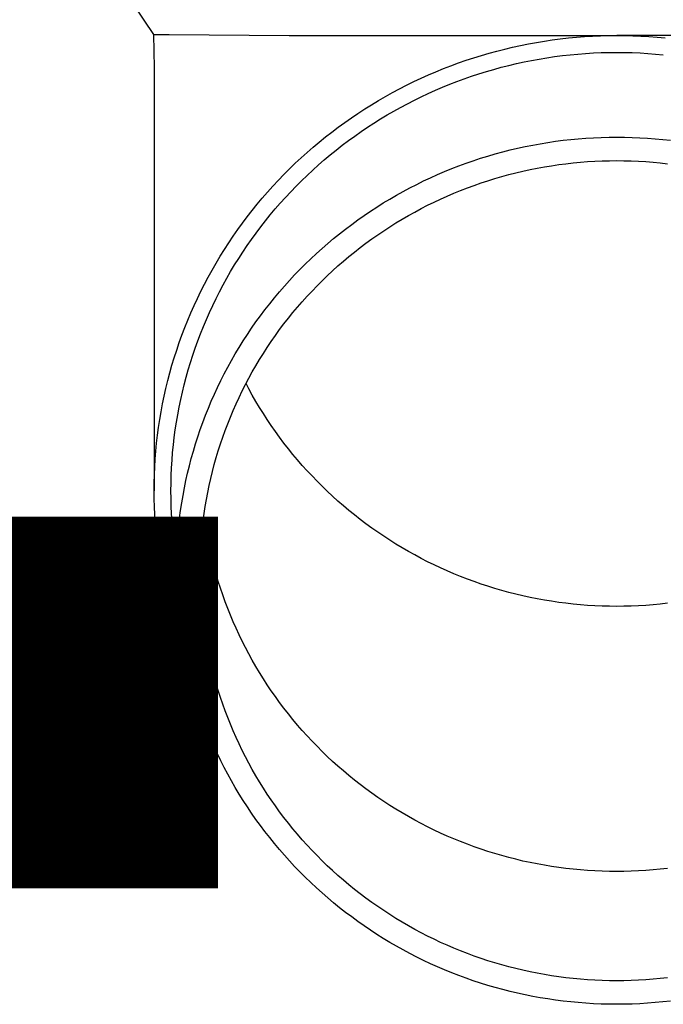
# Model space of a CAD drawing. Units: millimetres. Extents: x 0 to 42050, y 0 to 29700.
# Drawn here: x 5375 to 5417, y 15885 to 15949 of the extents above; entities that cross this region are included whole.
import ezdxf

# ---------------------------------------------------------------- set-up
doc = ezdxf.new("R2010")
doc.units = ezdxf.units.MM
doc.layers.add('YKK_13', color=4, linetype='Continuous', lineweight=30)
doc.layers.add('YKK_A1', color=4, linetype='Continuous', lineweight=30)
doc.styles.add('text-b', font='extslim2.shx', dxfattribs={"width": 0.8, "bigfont": 'extfont2.shx'})

msp = doc.modelspace()

# ---------------------------------------------------------------- linework, layer by layer
at = {"layer": 'YKK_13'}
for p, q in [((5382.098, 15950.188), (5383.41, 15948.245)), ((5383.41, 15948.245), (5384.439, 15948.245)), ((5383.41, 15948.245), (5383.449, 15946.083)), ((5384.439, 15948.245), (5392.252, 15948.188)), ((5392.252, 15948.188), (5413.599, 15948.188)), ((5409.403, 15947.897), (5409.925, 15947.965)), ((5409.925, 15947.965), (5410.448, 15948.023)), ((5410.448, 15948.023), (5410.971, 15948.073)), ((5410.971, 15948.073), (5411.496, 15948.114)), ((5411.496, 15948.114), (5412.021, 15948.145)), ((5412.021, 15948.145), (5412.547, 15948.168)), ((5412.547, 15948.168), (5413.073, 15948.181)), ((5413.073, 15948.181), (5413.599, 15948.186)), ((5434.946, 15948.188), (5413.599, 15948.188)), ((5413.599, 15948.186), (5414.125, 15948.181)), ((5414.125, 15948.181), (5414.651, 15948.168)), ((5414.651, 15948.168), (5415.177, 15948.145)), ((5415.177, 15948.145), (5415.702, 15948.114)), ((5415.702, 15948.114), (5416.227, 15948.073)), ((5416.227, 15948.073), (5416.751, 15948.023)), ((5405.796, 15947.174), (5406.305, 15947.304)), ((5406.305, 15947.304), (5406.817, 15947.425)), ((5406.817, 15947.425), (5407.331, 15947.537)), ((5407.331, 15947.537), (5407.846, 15947.64)), ((5407.846, 15947.64), (5408.364, 15947.735)), ((5408.364, 15947.735), (5408.883, 15947.82)), ((5408.883, 15947.82), (5409.403, 15947.897)), ((5403.783, 15946.568), (5404.282, 15946.733)), ((5404.282, 15946.733), (5404.784, 15946.889)), ((5404.784, 15946.889), (5405.289, 15947.036)), ((5405.289, 15947.036), (5405.796, 15947.174)), ((5408.056, 15946.561), (5408.555, 15946.652)), ((5408.555, 15946.652), (5409.055, 15946.734)), ((5409.055, 15946.734), (5409.556, 15946.808)), ((5409.556, 15946.808), (5410.059, 15946.873)), ((5410.059, 15946.873), (5410.562, 15946.929)), ((5410.562, 15946.929), (5411.067, 15946.977)), ((5411.067, 15946.977), (5411.573, 15947.016)), ((5411.573, 15947.016), (5412.079, 15947.047)), ((5412.079, 15947.047), (5412.585, 15947.068)), ((5412.585, 15947.068), (5413.092, 15947.082)), ((5413.092, 15947.082), (5413.599, 15947.086)), ((5413.599, 15947.086), (5414.106, 15947.082)), ((5414.106, 15947.082), (5414.613, 15947.068)), ((5414.613, 15947.068), (5415.119, 15947.047)), ((5415.119, 15947.047), (5415.625, 15947.016)), ((5415.625, 15947.016), (5416.131, 15946.977)), ((5416.131, 15946.977), (5416.636, 15946.929)), ((5383.449, 15946.082), (5383.449, 15918.496)), ((5401.818, 15945.826), (5402.305, 15946.024)), ((5402.305, 15946.024), (5402.794, 15946.214)), ((5402.794, 15946.214), (5403.287, 15946.395)), ((5403.287, 15946.395), (5403.783, 15946.568)), ((5405.106, 15945.837), (5405.592, 15945.978)), ((5405.592, 15945.978), (5406.08, 15946.112)), ((5406.08, 15946.112), (5406.571, 15946.237)), ((5406.571, 15946.237), (5407.064, 15946.353)), ((5407.064, 15946.353), (5407.559, 15946.461)), ((5407.559, 15946.461), (5408.056, 15946.561)), ((5400.382, 15945.181), (5400.857, 15945.404)), ((5400.857, 15945.404), (5401.336, 15945.619)), ((5401.336, 15945.619), (5401.818, 15945.826)), ((5403.188, 15945.187), (5403.663, 15945.362)), ((5403.663, 15945.362), (5404.141, 15945.528)), ((5404.141, 15945.528), (5404.622, 15945.687)), ((5404.622, 15945.687), (5405.106, 15945.837)), ((5398.982, 15944.463), (5399.444, 15944.711)), ((5399.444, 15944.711), (5399.911, 15944.95)), ((5399.911, 15944.95), (5400.382, 15945.181)), ((5401.783, 15944.614), (5402.248, 15944.813)), ((5402.248, 15944.813), (5402.717, 15945.004)), ((5402.717, 15945.004), (5403.188, 15945.187)), ((5398.071, 15943.945), (5398.524, 15944.208)), ((5398.524, 15944.208), (5398.982, 15944.463)), ((5400.411, 15943.97), (5400.864, 15944.192)), ((5400.864, 15944.192), (5401.322, 15944.407)), ((5401.322, 15944.407), (5401.783, 15944.614)), ((5397.178, 15943.396), (5397.622, 15943.674)), ((5397.622, 15943.674), (5398.071, 15943.945)), ((5399.074, 15943.256), (5399.515, 15943.501)), ((5399.515, 15943.501), (5399.961, 15943.739)), ((5399.961, 15943.739), (5400.411, 15943.97)), ((5395.877, 15942.516), (5396.306, 15942.817)), ((5396.306, 15942.817), (5396.739, 15943.11)), ((5396.739, 15943.11), (5397.178, 15943.396)), ((5398.205, 15942.742), (5398.637, 15943.002)), ((5398.637, 15943.002), (5399.074, 15943.256)), ((5395.037, 15941.892), (5395.454, 15942.207)), ((5395.454, 15942.207), (5395.877, 15942.516)), ((5396.937, 15941.915), (5397.354, 15942.198)), ((5397.354, 15942.198), (5397.777, 15942.473)), ((5397.777, 15942.473), (5398.205, 15942.742)), ((5394.219, 15941.24), (5394.625, 15941.569)), ((5394.625, 15941.569), (5395.037, 15941.892)), ((5396.116, 15941.329), (5396.524, 15941.626)), ((5396.524, 15941.626), (5396.937, 15941.915)), ((5411.098, 15941.454), (5411.597, 15941.493)), ((5411.597, 15941.493), (5412.097, 15941.523)), ((5412.097, 15941.523), (5412.597, 15941.544)), ((5412.597, 15941.544), (5413.098, 15941.557)), ((5413.098, 15941.557), (5413.599, 15941.561)), ((5413.599, 15941.561), (5414.1, 15941.557)), ((5414.1, 15941.557), (5414.601, 15941.544)), ((5414.601, 15941.544), (5415.101, 15941.523)), ((5415.101, 15941.523), (5415.601, 15941.493)), ((5415.601, 15941.493), (5416.1, 15941.454)), ((5393.425, 15940.56), (5393.819, 15940.903)), ((5393.819, 15940.903), (5394.219, 15941.24)), ((5395.317, 15940.714), (5395.714, 15941.025)), ((5395.714, 15941.025), (5396.116, 15941.329)), ((5407.143, 15940.837), (5407.632, 15940.944)), ((5407.632, 15940.944), (5408.123, 15941.042)), ((5408.123, 15941.042), (5408.615, 15941.132)), ((5408.615, 15941.132), (5409.109, 15941.213)), ((5409.109, 15941.213), (5409.605, 15941.286)), ((5409.605, 15941.286), (5410.101, 15941.351)), ((5410.101, 15941.351), (5410.599, 15941.407)), ((5410.599, 15941.407), (5411.098, 15941.454)), ((5416.1, 15941.454), (5416.599, 15941.407)), ((5416.599, 15941.407), (5417.097, 15941.351)), ((5392.655, 15939.853), (5393.037, 15940.21)), ((5393.037, 15940.21), (5393.425, 15940.56)), ((5394.541, 15940.073), (5394.926, 15940.397)), ((5394.926, 15940.397), (5395.317, 15940.714)), ((5404.73, 15940.178), (5405.208, 15940.326)), ((5405.208, 15940.326), (5405.688, 15940.466)), ((5405.688, 15940.466), (5406.171, 15940.598)), ((5406.171, 15940.598), (5406.656, 15940.722)), ((5406.656, 15940.722), (5407.143, 15940.837)), ((5392.28, 15939.49), (5392.655, 15939.853)), ((5393.787, 15939.405), (5394.161, 15939.742)), ((5394.161, 15939.742), (5394.541, 15940.073)), ((5402.848, 15939.503), (5403.314, 15939.683)), ((5403.314, 15939.683), (5403.783, 15939.856)), ((5403.783, 15939.856), (5404.255, 15940.021)), ((5404.255, 15940.021), (5404.73, 15940.178)), ((5408.419, 15939.535), (5408.884, 15939.62)), ((5408.884, 15939.62), (5409.352, 15939.697)), ((5409.352, 15939.697), (5409.82, 15939.766)), ((5409.82, 15939.766), (5410.29, 15939.827)), ((5410.29, 15939.827), (5410.761, 15939.88)), ((5410.761, 15939.88), (5411.233, 15939.925)), ((5411.233, 15939.925), (5411.705, 15939.961)), ((5411.705, 15939.961), (5412.178, 15939.99)), ((5412.178, 15939.99), (5412.652, 15940.01)), ((5412.652, 15940.01), (5413.125, 15940.022)), ((5413.125, 15940.022), (5413.599, 15940.026)), ((5413.599, 15940.026), (5414.073, 15940.022)), ((5414.073, 15940.022), (5414.547, 15940.01)), ((5414.547, 15940.01), (5415.02, 15939.99)), ((5415.02, 15939.99), (5415.493, 15939.961)), ((5415.493, 15939.961), (5415.965, 15939.925)), ((5415.965, 15939.925), (5416.437, 15939.88)), ((5416.437, 15939.88), (5416.908, 15939.827)), ((5391.549, 15938.744), (5391.911, 15939.12)), ((5391.911, 15939.12), (5392.28, 15939.49)), ((5393.058, 15938.712), (5393.419, 15939.062)), ((5393.419, 15939.062), (5393.787, 15939.405)), ((5401.47, 15938.912), (5401.926, 15939.117)), ((5401.926, 15939.117), (5402.385, 15939.314)), ((5402.385, 15939.314), (5402.848, 15939.503)), ((5405.661, 15938.858), (5406.115, 15938.991)), ((5406.115, 15938.991), (5406.572, 15939.115)), ((5406.572, 15939.115), (5407.031, 15939.232)), ((5407.031, 15939.232), (5407.492, 15939.341)), ((5407.492, 15939.341), (5407.954, 15939.442)), ((5407.954, 15939.442), (5408.419, 15939.535)), ((5390.845, 15937.974), (5391.193, 15938.362)), ((5391.193, 15938.362), (5391.549, 15938.744)), ((5392.353, 15937.994), (5392.702, 15938.356)), ((5392.702, 15938.356), (5393.058, 15938.712)), ((5400.125, 15938.252), (5400.57, 15938.48)), ((5400.57, 15938.48), (5401.018, 15938.7)), ((5401.018, 15938.7), (5401.47, 15938.912)), ((5403.869, 15938.25), (5404.313, 15938.414)), ((5404.313, 15938.414), (5404.76, 15938.57)), ((5404.76, 15938.57), (5405.209, 15938.718)), ((5405.209, 15938.718), (5405.661, 15938.858)), ((5390.503, 15937.58), (5390.845, 15937.974)), ((5392.011, 15937.626), (5392.353, 15937.994)), ((5398.817, 15937.523), (5399.249, 15937.773)), ((5399.249, 15937.773), (5399.685, 15938.016)), ((5399.685, 15938.016), (5400.125, 15938.252)), ((5402.125, 15937.521), (5402.556, 15937.715)), ((5402.556, 15937.715), (5402.991, 15937.901)), ((5402.991, 15937.901), (5403.428, 15938.079)), ((5403.428, 15938.079), (5403.869, 15938.25)), ((5389.841, 15936.775), (5390.168, 15937.18)), ((5390.168, 15937.18), (5390.503, 15937.58)), ((5391.345, 15936.873), (5391.675, 15937.253)), ((5391.675, 15937.253), (5392.011, 15937.626)), ((5397.55, 15936.727), (5397.968, 15937)), ((5397.968, 15937), (5398.39, 15937.265)), ((5398.39, 15937.265), (5398.817, 15937.523)), ((5400.853, 15936.896), (5401.273, 15937.112)), ((5401.273, 15937.112), (5401.697, 15937.32)), ((5401.697, 15937.32), (5402.125, 15937.521)), ((5389.207, 15935.947), (5389.52, 15936.364)), ((5389.52, 15936.364), (5389.841, 15936.775)), ((5390.707, 15936.098), (5391.023, 15936.488)), ((5391.023, 15936.488), (5391.345, 15936.873)), ((5396.73, 15936.161), (5397.137, 15936.448)), ((5397.137, 15936.448), (5397.55, 15936.727)), ((5399.616, 15936.207), (5400.024, 15936.444)), ((5400.024, 15936.444), (5400.436, 15936.674)), ((5400.436, 15936.674), (5400.853, 15936.896)), ((5388.902, 15935.525), (5389.207, 15935.947)), ((5390.399, 15935.702), (5390.707, 15936.098)), ((5395.93, 15935.567), (5396.327, 15935.868)), ((5396.327, 15935.868), (5396.73, 15936.161)), ((5398.417, 15935.455), (5398.812, 15935.712)), ((5398.812, 15935.712), (5399.212, 15935.963)), ((5399.212, 15935.963), (5399.616, 15936.207)), ((5388.313, 15934.666), (5388.604, 15935.098)), ((5388.604, 15935.098), (5388.902, 15935.525)), ((5389.803, 15934.894), (5390.097, 15935.301)), ((5390.097, 15935.301), (5390.399, 15935.702)), ((5395.151, 15934.946), (5395.538, 15935.26)), ((5395.538, 15935.26), (5395.93, 15935.567)), ((5397.641, 15934.92), (5398.026, 15935.191)), ((5398.026, 15935.191), (5398.417, 15935.455)), ((5388.03, 15934.229), (5388.313, 15934.666)), ((5389.236, 15934.067), (5389.515, 15934.483)), ((5389.515, 15934.483), (5389.803, 15934.894)), ((5394.395, 15934.299), (5394.77, 15934.626)), ((5394.77, 15934.626), (5395.151, 15934.946)), ((5396.884, 15934.358), (5397.26, 15934.642)), ((5397.26, 15934.642), (5397.641, 15934.92)), ((5387.488, 15933.341), (5387.755, 15933.787)), ((5387.755, 15933.787), (5388.03, 15934.229)), ((5388.963, 15933.646), (5389.236, 15934.067)), ((5393.662, 15933.626), (5394.026, 15933.965)), ((5394.026, 15933.965), (5394.395, 15934.299)), ((5396.147, 15933.77), (5396.513, 15934.067)), ((5396.513, 15934.067), (5396.884, 15934.358)), ((5387.229, 15932.89), (5387.488, 15933.341)), ((5388.441, 15932.791), (5388.698, 15933.221)), ((5388.698, 15933.221), (5388.963, 15933.646)), ((5392.954, 15932.928), (5393.305, 15933.28)), ((5393.305, 15933.28), (5393.662, 15933.626)), ((5395.083, 15932.843), (5395.432, 15933.158)), ((5395.432, 15933.158), (5395.787, 15933.467)), ((5395.787, 15933.467), (5396.147, 15933.77)), ((5386.978, 15932.434), (5387.229, 15932.89)), ((5388.191, 15932.357), (5388.441, 15932.791)), ((5392.271, 15932.206), (5392.609, 15932.57)), ((5392.609, 15932.57), (5392.954, 15932.928)), ((5394.401, 15932.194), (5394.739, 15932.522)), ((5394.739, 15932.522), (5395.083, 15932.843)), ((5386.5, 15931.511), (5386.735, 15931.975)), ((5386.735, 15931.975), (5386.978, 15932.434)), ((5387.715, 15931.475), (5387.949, 15931.918)), ((5387.949, 15931.918), (5388.191, 15932.357)), ((5391.939, 15931.837), (5392.271, 15932.206)), ((5393.743, 15931.523), (5394.069, 15931.862)), ((5394.069, 15931.862), (5394.401, 15932.194)), ((5386.274, 15931.043), (5386.5, 15931.511)), ((5387.489, 15931.029), (5387.715, 15931.475)), ((5391.295, 15931.08), (5391.614, 15931.461)), ((5391.614, 15931.461), (5391.939, 15931.837)), ((5393.423, 15931.179), (5393.743, 15931.523)), ((5385.846, 15930.097), (5386.056, 15930.572)), ((5386.056, 15930.572), (5386.274, 15931.043)), ((5387.061, 15930.124), (5387.271, 15930.579)), ((5387.271, 15930.579), (5387.489, 15931.029)), ((5390.678, 15930.303), (5390.983, 15930.694)), ((5390.983, 15930.694), (5391.295, 15931.08)), ((5392.801, 15930.475), (5393.109, 15930.829)), ((5393.109, 15930.829), (5393.423, 15931.179)), ((5385.644, 15929.618), (5385.846, 15930.097)), ((5386.858, 15929.667), (5387.061, 15930.124)), ((5390.38, 15929.906), (5390.678, 15930.303)), ((5392.205, 15929.749), (5392.5, 15930.114)), ((5392.5, 15930.114), (5392.801, 15930.475)), ((5385.452, 15929.136), (5385.644, 15929.618)), ((5386.664, 15929.206), (5386.858, 15929.667)), ((5389.806, 15929.098), (5390.089, 15929.504)), ((5390.089, 15929.504), (5390.38, 15929.906)), ((5391.634, 15929.004), (5391.916, 15929.379)), ((5391.916, 15929.379), (5392.205, 15929.749)), ((5385.092, 15928.162), (5385.267, 15928.65)), ((5385.267, 15928.65), (5385.452, 15929.136)), ((5386.301, 15928.274), (5386.479, 15928.742)), ((5386.479, 15928.742), (5386.664, 15929.206)), ((5389.26, 15928.27), (5389.529, 15928.686)), ((5389.529, 15928.686), (5389.806, 15929.098)), ((5391.359, 15928.624), (5391.634, 15929.004)), ((5384.925, 15927.671), (5385.092, 15928.162)), ((5386.132, 15927.804), (5386.301, 15928.274)), ((5388.998, 15927.849), (5389.26, 15928.27)), ((5390.829, 15927.85), (5391.091, 15928.239)), ((5391.091, 15928.239), (5391.359, 15928.624)), ((5384.766, 15927.176), (5384.925, 15927.671)), ((5385.971, 15927.331), (5386.132, 15927.804)), ((5388.497, 15926.994), (5388.744, 15927.424)), ((5388.744, 15927.424), (5388.998, 15927.849)), ((5390.327, 15927.059), (5390.575, 15927.456)), ((5390.575, 15927.456), (5390.829, 15927.85)), ((5384.617, 15926.68), (5384.766, 15927.176)), ((5385.674, 15926.376), (5385.818, 15926.855)), ((5385.818, 15926.855), (5385.971, 15927.331)), ((5388.258, 15926.561), (5388.497, 15926.994)), ((5390.086, 15926.656), (5390.327, 15927.059)), ((5384.345, 15925.679), (5384.476, 15926.18)), ((5384.476, 15926.18), (5384.617, 15926.68)), ((5385.539, 15925.896), (5385.674, 15926.376)), ((5387.804, 15925.681), (5388.027, 15926.123)), ((5388.027, 15926.123), (5388.258, 15926.561)), ((5389.627, 15925.84), (5389.853, 15926.25)), ((5389.853, 15926.25), (5390.086, 15926.656)), ((5384.222, 15925.175), (5384.345, 15925.679)), ((5385.412, 15925.412), (5385.539, 15925.896)), ((5387.588, 15925.236), (5387.804, 15925.681)), ((5389.408, 15925.426), (5389.627, 15925.84)), ((5389.627, 15925.147), (5389.444, 15925.493)), ((5384.108, 15924.669), (5384.222, 15925.175)), ((5385.184, 15924.44), (5385.294, 15924.927)), ((5385.294, 15924.927), (5385.412, 15925.412)), ((5387.38, 15924.787), (5387.588, 15925.236)), ((5388.993, 15924.587), (5389.197, 15925.008)), ((5389.197, 15925.008), (5389.408, 15925.426)), ((5389.853, 15924.737), (5389.627, 15925.147)), ((5383.907, 15923.652), (5384.003, 15924.161)), ((5384.003, 15924.161), (5384.108, 15924.669)), ((5385.083, 15923.951), (5385.184, 15924.44)), ((5386.989, 15923.878), (5387.181, 15924.334)), ((5387.181, 15924.334), (5387.38, 15924.787)), ((5388.607, 15923.735), (5388.796, 15924.163)), ((5388.796, 15924.163), (5388.993, 15924.587)), ((5390.086, 15924.33), (5389.853, 15924.737)), ((5390.327, 15923.928), (5390.086, 15924.33)), ((5383.82, 15923.14), (5383.907, 15923.652)), ((5384.99, 15923.46), (5385.083, 15923.951)), ((5386.805, 15923.419), (5386.989, 15923.878)), ((5388.426, 15923.303), (5388.607, 15923.735)), ((5390.575, 15923.53), (5390.327, 15923.928)), ((5390.829, 15923.137), (5390.575, 15923.53)), ((5383.742, 15922.628), (5383.82, 15923.14)), ((5384.832, 15922.475), (5384.907, 15922.968)), ((5384.907, 15922.968), (5384.99, 15923.46)), ((5386.463, 15922.492), (5386.63, 15922.957)), ((5386.63, 15922.957), (5386.805, 15923.419)), ((5388.086, 15922.432), (5388.252, 15922.869)), ((5388.252, 15922.869), (5388.426, 15923.303)), ((5391.091, 15922.748), (5390.829, 15923.137)), ((5383.674, 15922.114), (5383.742, 15922.628)), ((5384.766, 15921.98), (5384.832, 15922.475)), ((5386.304, 15922.024), (5386.463, 15922.492)), ((5387.928, 15921.992), (5388.086, 15922.432)), ((5391.359, 15922.363), (5391.091, 15922.748)), ((5391.634, 15921.983), (5391.359, 15922.363)), ((5383.564, 15921.084), (5383.614, 15921.599)), ((5383.614, 15921.599), (5383.674, 15922.114)), ((5384.708, 15921.484), (5384.766, 15921.98)), ((5386.153, 15921.553), (5386.304, 15922.024)), ((5387.778, 15921.55), (5387.928, 15921.992)), ((5391.916, 15921.608), (5391.634, 15921.983)), ((5392.205, 15921.238), (5391.916, 15921.608)), ((5383.522, 15920.567), (5383.564, 15921.084)), ((5384.62, 15920.49), (5384.66, 15920.988)), ((5384.66, 15920.988), (5384.708, 15921.484)), ((5385.877, 15920.605), (5386.011, 15921.08)), ((5386.011, 15921.08), (5386.153, 15921.553)), ((5387.501, 15920.657), (5387.635, 15921.104)), ((5387.635, 15921.104), (5387.778, 15921.55)), ((5392.5, 15920.872), (5392.205, 15921.238)), ((5383.49, 15920.05), (5383.522, 15920.567)), ((5384.589, 15919.992), (5384.62, 15920.49)), ((5385.752, 15920.127), (5385.877, 15920.605)), ((5387.374, 15920.207), (5387.501, 15920.657)), ((5392.801, 15920.512), (5392.5, 15920.872)), ((5393.109, 15920.157), (5392.801, 15920.512)), ((5383.467, 15919.532), (5383.49, 15920.05)), ((5384.567, 15919.494), (5384.589, 15919.992)), ((5385.635, 15919.647), (5385.752, 15920.127)), ((5387.145, 15919.302), (5387.256, 15919.755)), ((5387.256, 15919.755), (5387.374, 15920.207)), ((5393.423, 15919.808), (5393.109, 15920.157)), ((5393.743, 15919.464), (5393.423, 15919.808)), ((5383.449, 15918.496), (5383.454, 15919.014)), ((5383.454, 15919.014), (5383.467, 15919.532)), ((5384.553, 15918.995), (5384.567, 15919.494)), ((5385.426, 15918.682), (5385.526, 15919.165)), ((5385.526, 15919.165), (5385.635, 15919.647)), ((5387.042, 15918.846), (5387.145, 15919.302)), ((5394.069, 15919.125), (5393.743, 15919.464)), ((5394.401, 15918.792), (5394.069, 15919.125)), ((5383.454, 15917.978), (5383.449, 15918.496)), ((5384.549, 15918.496), (5384.553, 15918.995)), ((5384.553, 15917.997), (5384.549, 15918.496)), ((5385.335, 15918.196), (5385.426, 15918.682)), ((5386.862, 15917.93), (5386.948, 15918.389)), ((5386.948, 15918.389), (5387.042, 15918.846)), ((5394.739, 15918.465), (5394.401, 15918.792)), ((5395.083, 15918.144), (5394.739, 15918.465)), ((5383.467, 15917.46), (5383.454, 15917.978)), ((5384.567, 15917.498), (5384.553, 15917.997)), ((5385.252, 15917.71), (5385.335, 15918.196)), ((5386.783, 15917.469), (5386.862, 15917.93)), ((5395.432, 15917.829), (5395.083, 15918.144)), ((5395.787, 15917.52), (5395.432, 15917.829)), ((5383.49, 15916.942), (5383.467, 15917.46)), ((5384.589, 15917), (5384.567, 15917.498)), ((5385.113, 15916.732), (5385.178, 15917.222)), ((5385.178, 15917.222), (5385.252, 15917.71)), ((5386.713, 15917.008), (5386.783, 15917.469)), ((5396.147, 15917.216), (5395.787, 15917.52)), ((5396.513, 15916.92), (5396.147, 15917.216)), ((5383.522, 15916.425), (5383.49, 15916.942)), ((5384.62, 15916.502), (5384.589, 15917)), ((5384.66, 15916.004), (5384.62, 15916.502)), ((5385.056, 15916.242), (5385.113, 15916.732)), ((5386.598, 15916.082), (5386.651, 15916.545)), ((5386.651, 15916.545), (5386.713, 15917.008)), ((5396.884, 15916.629), (5396.513, 15916.92)), ((5397.26, 15916.345), (5396.884, 15916.629)), ((5383.564, 15915.908), (5383.522, 15916.425)), ((5383.614, 15915.392), (5383.564, 15915.908)), ((5384.708, 15915.507), (5384.66, 15916.004)), ((5385.008, 15915.751), (5385.056, 15916.242)), ((5386.552, 15915.617), (5386.598, 15916.082)), ((5397.641, 15916.067), (5397.26, 15916.345)), ((5398.026, 15915.796), (5397.641, 15916.067)), ((5383.674, 15914.878), (5383.614, 15915.392)), ((5384.766, 15915.012), (5384.708, 15915.507)), ((5384.938, 15914.766), (5384.969, 15915.259)), ((5384.969, 15915.259), (5385.008, 15915.751)), ((5386.515, 15915.152), (5386.552, 15915.617)), ((5398.417, 15915.532), (5398.026, 15915.796)), ((5398.812, 15915.274), (5398.417, 15915.532)), ((5399.212, 15915.024), (5398.812, 15915.274)), ((5383.742, 15914.364), (5383.674, 15914.878)), ((5384.832, 15914.517), (5384.766, 15915.012)), ((5384.907, 15914.023), (5384.832, 15914.517)), ((5384.917, 15914.273), (5384.938, 15914.766)), ((5386.466, 15914.22), (5386.486, 15914.686)), ((5386.486, 15914.686), (5386.515, 15915.152)), ((5399.616, 15914.78), (5399.212, 15915.024)), ((5400.024, 15914.543), (5399.616, 15914.78)), ((5400.436, 15914.313), (5400.024, 15914.543)), ((5383.82, 15913.851), (5383.742, 15914.364)), ((5384.903, 15913.78), (5384.917, 15914.273)), ((5384.909, 15914.007), (5384.907, 15914.023)), ((5386.453, 15913.753), (5386.466, 15914.22)), ((5387.374, 15913.49), (5387.256, 15913.941)), ((5400.853, 15914.09), (5400.436, 15914.313)), ((5401.273, 15913.875), (5400.853, 15914.09)), ((5401.697, 15913.667), (5401.273, 15913.875)), ((5383.907, 15913.34), (5383.82, 15913.851)), ((5384.003, 15912.831), (5383.907, 15913.34)), ((5384.899, 15913.286), (5384.903, 15913.78)), ((5384.903, 15912.793), (5384.899, 15913.286)), ((5386.449, 15913.286), (5386.453, 15913.753)), ((5386.453, 15912.82), (5386.449, 15913.286)), ((5387.501, 15913.04), (5387.374, 15913.49)), ((5402.125, 15913.466), (5401.697, 15913.667)), ((5402.556, 15913.272), (5402.125, 15913.466)), ((5402.991, 15913.086), (5402.556, 15913.272)), ((5384.108, 15912.323), (5384.003, 15912.831)), ((5384.917, 15912.3), (5384.903, 15912.793)), ((5386.466, 15912.353), (5386.453, 15912.82)), ((5387.635, 15912.592), (5387.501, 15913.04)), ((5387.778, 15912.147), (5387.635, 15912.592)), ((5403.428, 15912.908), (5402.991, 15913.086)), ((5403.869, 15912.737), (5403.428, 15912.908)), ((5404.313, 15912.573), (5403.869, 15912.737)), ((5384.222, 15911.817), (5384.108, 15912.323)), ((5384.938, 15911.807), (5384.917, 15912.3)), ((5386.486, 15911.887), (5386.466, 15912.353)), ((5387.928, 15911.705), (5387.778, 15912.147)), ((5404.76, 15912.417), (5404.313, 15912.573)), ((5405.209, 15912.269), (5404.76, 15912.417)), ((5405.661, 15912.129), (5405.209, 15912.269)), ((5406.115, 15911.996), (5405.661, 15912.129)), ((5406.572, 15911.872), (5406.115, 15911.996)), ((5384.345, 15911.313), (5384.222, 15911.817)), ((5384.476, 15910.812), (5384.345, 15911.313)), ((5384.969, 15911.314), (5384.938, 15911.807)), ((5385.008, 15910.822), (5384.969, 15911.314)), ((5386.515, 15911.421), (5386.486, 15911.887)), ((5386.552, 15910.956), (5386.515, 15911.421)), ((5388.086, 15911.265), (5387.928, 15911.705)), ((5407.031, 15911.755), (5406.572, 15911.872)), ((5407.492, 15911.646), (5407.031, 15911.755)), ((5407.954, 15911.545), (5407.492, 15911.646)), ((5408.419, 15911.452), (5407.954, 15911.545)), ((5408.884, 15911.367), (5408.419, 15911.452)), ((5409.352, 15911.29), (5408.884, 15911.367)), ((5384.617, 15910.312), (5384.476, 15910.812)), ((5385.056, 15910.331), (5385.008, 15910.822)), ((5386.598, 15910.491), (5386.552, 15910.956)), ((5388.252, 15910.828), (5388.086, 15911.265)), ((5388.426, 15910.394), (5388.252, 15910.828)), ((5409.82, 15911.221), (5409.352, 15911.29)), ((5410.29, 15911.16), (5409.82, 15911.221)), ((5410.761, 15911.107), (5410.29, 15911.16)), ((5411.233, 15911.062), (5410.761, 15911.107)), ((5411.705, 15911.026), (5411.233, 15911.062)), ((5412.178, 15910.997), (5411.705, 15911.026)), ((5412.652, 15910.977), (5412.178, 15910.997)), ((5413.125, 15910.965), (5412.652, 15910.977)), ((5413.599, 15910.96), (5413.125, 15910.965)), ((5414.073, 15910.965), (5413.599, 15910.96)), ((5414.547, 15910.977), (5414.073, 15910.965)), ((5415.02, 15910.997), (5414.547, 15910.977)), ((5415.493, 15911.026), (5415.02, 15910.997)), ((5415.965, 15911.062), (5415.493, 15911.026)), ((5416.437, 15911.107), (5415.965, 15911.062)), ((5416.908, 15911.16), (5416.437, 15911.107)), ((5384.766, 15909.815), (5384.617, 15910.312)), ((5385.113, 15909.841), (5385.056, 15910.331)), ((5386.651, 15910.028), (5386.598, 15910.491)), ((5386.713, 15909.565), (5386.651, 15910.028)), ((5388.607, 15909.962), (5388.426, 15910.394)), ((5384.925, 15909.321), (5384.766, 15909.815)), ((5385.178, 15909.351), (5385.113, 15909.841)), ((5386.783, 15909.103), (5386.713, 15909.565)), ((5388.796, 15909.534), (5388.607, 15909.962)), ((5388.993, 15909.11), (5388.796, 15909.534)), ((5385.092, 15908.83), (5384.925, 15909.321)), ((5385.267, 15908.341), (5385.092, 15908.83)), ((5385.252, 15908.863), (5385.178, 15909.351)), ((5385.335, 15908.377), (5385.252, 15908.863)), ((5386.862, 15908.643), (5386.783, 15909.103)), ((5389.197, 15908.688), (5388.993, 15909.11)), ((5385.412, 15907.96), (5385.267, 15908.341)), ((5385.426, 15907.891), (5385.335, 15908.377)), ((5386.948, 15908.184), (5386.862, 15908.643)), ((5387.042, 15907.727), (5386.948, 15908.184)), ((5389.408, 15908.271), (5389.197, 15908.688)), ((5389.627, 15907.857), (5389.408, 15908.271)), ((5385.526, 15907.408), (5385.426, 15907.891)), ((5387.145, 15907.271), (5387.042, 15907.727)), ((5389.853, 15907.447), (5389.627, 15907.857)), ((5385.635, 15906.926), (5385.526, 15907.408)), ((5385.752, 15906.446), (5385.635, 15906.926)), ((5387.256, 15906.817), (5387.145, 15907.271)), ((5387.374, 15906.366), (5387.256, 15906.817)), ((5390.086, 15907.04), (5389.853, 15907.447)), ((5390.327, 15906.638), (5390.086, 15907.04)), ((5385.877, 15905.968), (5385.752, 15906.446)), ((5387.501, 15905.916), (5387.374, 15906.366)), ((5390.575, 15906.24), (5390.327, 15906.638)), ((5390.829, 15905.847), (5390.575, 15906.24)), ((5386.011, 15905.493), (5385.877, 15905.968)), ((5387.635, 15905.468), (5387.501, 15905.916)), ((5391.091, 15905.458), (5390.829, 15905.847)), ((5386.153, 15905.02), (5386.011, 15905.493)), ((5386.304, 15904.549), (5386.153, 15905.02)), ((5387.778, 15905.023), (5387.635, 15905.468)), ((5387.928, 15904.581), (5387.778, 15905.023)), ((5391.359, 15905.073), (5391.091, 15905.458)), ((5391.634, 15904.693), (5391.359, 15905.073)), ((5386.463, 15904.081), (5386.304, 15904.549)), ((5388.086, 15904.141), (5387.928, 15904.581)), ((5391.916, 15904.318), (5391.634, 15904.693)), ((5392.205, 15903.948), (5391.916, 15904.318)), ((5386.63, 15903.616), (5386.463, 15904.081)), ((5386.805, 15903.154), (5386.63, 15903.616)), ((5388.252, 15903.704), (5388.086, 15904.141)), ((5388.426, 15903.269), (5388.252, 15903.704)), ((5392.5, 15903.582), (5392.205, 15903.948)), ((5386.989, 15902.694), (5386.805, 15903.154)), ((5388.607, 15902.838), (5388.426, 15903.269)), ((5392.801, 15903.222), (5392.5, 15903.582)), ((5393.109, 15902.867), (5392.801, 15903.222)), ((5387.181, 15902.239), (5386.989, 15902.694)), ((5388.796, 15902.41), (5388.607, 15902.838)), ((5388.993, 15901.986), (5388.796, 15902.41)), ((5393.423, 15902.518), (5393.109, 15902.867)), ((5393.743, 15902.174), (5393.423, 15902.518)), ((5387.38, 15901.786), (5387.181, 15902.239)), ((5387.588, 15901.337), (5387.38, 15901.786)), ((5389.197, 15901.564), (5388.993, 15901.986)), ((5394.069, 15901.835), (5393.743, 15902.174)), ((5394.401, 15901.502), (5394.069, 15901.835)), ((5387.804, 15900.891), (5387.588, 15901.337)), ((5389.408, 15901.147), (5389.197, 15901.564)), ((5389.627, 15900.733), (5389.408, 15901.147)), ((5394.739, 15901.175), (5394.401, 15901.502)), ((5395.083, 15900.854), (5394.739, 15901.175)), ((5388.027, 15900.45), (5387.804, 15900.891)), ((5388.258, 15900.012), (5388.027, 15900.45)), ((5389.853, 15900.323), (5389.627, 15900.733)), ((5395.432, 15900.539), (5395.083, 15900.854)), ((5395.787, 15900.23), (5395.432, 15900.539)), ((5388.497, 15899.578), (5388.258, 15900.012)), ((5390.086, 15899.916), (5389.853, 15900.323)), ((5390.327, 15899.514), (5390.086, 15899.916)), ((5396.147, 15899.926), (5395.787, 15900.23)), ((5396.513, 15899.63), (5396.147, 15899.926)), ((5388.744, 15899.149), (5388.497, 15899.578)), ((5388.998, 15898.724), (5388.744, 15899.149)), ((5390.575, 15899.116), (5390.327, 15899.514)), ((5390.829, 15898.723), (5390.575, 15899.116)), ((5396.884, 15899.339), (5396.513, 15899.63)), ((5397.26, 15899.055), (5396.884, 15899.339)), ((5389.26, 15898.303), (5388.998, 15898.724)), ((5391.091, 15898.334), (5390.829, 15898.723)), ((5397.641, 15898.777), (5397.26, 15899.055)), ((5398.026, 15898.506), (5397.641, 15898.777)), ((5398.417, 15898.242), (5398.026, 15898.506)), ((5389.529, 15897.887), (5389.26, 15898.303)), ((5389.806, 15897.475), (5389.529, 15897.887)), ((5391.359, 15897.949), (5391.091, 15898.334)), ((5391.634, 15897.569), (5391.359, 15897.949)), ((5398.812, 15897.984), (5398.417, 15898.242)), ((5399.212, 15897.734), (5398.812, 15897.984)), ((5390.089, 15897.069), (5389.806, 15897.475)), ((5391.916, 15897.194), (5391.634, 15897.569)), ((5392.205, 15896.824), (5391.916, 15897.194)), ((5399.616, 15897.49), (5399.212, 15897.734)), ((5400.024, 15897.253), (5399.616, 15897.49)), ((5400.436, 15897.023), (5400.024, 15897.253)), ((5390.38, 15896.667), (5390.089, 15897.069)), ((5390.678, 15896.27), (5390.38, 15896.667)), ((5392.5, 15896.458), (5392.205, 15896.824)), ((5400.853, 15896.8), (5400.436, 15897.023)), ((5401.273, 15896.585), (5400.853, 15896.8)), ((5401.697, 15896.377), (5401.273, 15896.585)), ((5390.983, 15895.879), (5390.678, 15896.27)), ((5392.801, 15896.098), (5392.5, 15896.458)), ((5393.109, 15895.743), (5392.801, 15896.098)), ((5402.125, 15896.176), (5401.697, 15896.377)), ((5402.556, 15895.982), (5402.125, 15896.176)), ((5402.991, 15895.796), (5402.556, 15895.982)), ((5391.295, 15895.492), (5390.983, 15895.879)), ((5391.614, 15895.112), (5391.295, 15895.492)), ((5393.423, 15895.394), (5393.109, 15895.743)), ((5393.743, 15895.05), (5393.423, 15895.394)), ((5403.428, 15895.618), (5402.991, 15895.796)), ((5403.869, 15895.447), (5403.428, 15895.618)), ((5404.313, 15895.283), (5403.869, 15895.447)), ((5404.76, 15895.127), (5404.313, 15895.283)), ((5391.939, 15894.736), (5391.614, 15895.112)), ((5392.271, 15894.367), (5391.939, 15894.736)), ((5394.069, 15894.711), (5393.743, 15895.05)), ((5394.401, 15894.378), (5394.069, 15894.711)), ((5405.209, 15894.979), (5404.76, 15895.127)), ((5405.661, 15894.839), (5405.209, 15894.979)), ((5406.115, 15894.706), (5405.661, 15894.839)), ((5406.572, 15894.582), (5406.115, 15894.706)), ((5392.609, 15894.003), (5392.271, 15894.367)), ((5392.954, 15893.645), (5392.609, 15894.003)), ((5394.739, 15894.051), (5394.401, 15894.378)), ((5395.083, 15893.73), (5394.739, 15894.051)), ((5407.031, 15894.465), (5406.572, 15894.582)), ((5407.492, 15894.356), (5407.031, 15894.465)), ((5407.954, 15894.255), (5407.492, 15894.356)), ((5408.419, 15894.162), (5407.954, 15894.255)), ((5408.884, 15894.077), (5408.419, 15894.162)), ((5409.352, 15894), (5408.884, 15894.077)), ((5409.82, 15893.931), (5409.352, 15894)), ((5393.305, 15893.293), (5392.954, 15893.645)), ((5395.432, 15893.415), (5395.083, 15893.73)), ((5395.787, 15893.106), (5395.432, 15893.415)), ((5410.29, 15893.87), (5409.82, 15893.931)), ((5410.761, 15893.817), (5410.29, 15893.87)), ((5411.233, 15893.772), (5410.761, 15893.817)), ((5411.705, 15893.736), (5411.233, 15893.772)), ((5412.178, 15893.707), (5411.705, 15893.736)), ((5412.652, 15893.687), (5412.178, 15893.707)), ((5413.125, 15893.675), (5412.652, 15893.687)), ((5413.599, 15893.67), (5413.125, 15893.675)), ((5414.073, 15893.675), (5413.599, 15893.67)), ((5414.547, 15893.687), (5414.073, 15893.675)), ((5415.02, 15893.707), (5414.547, 15893.687)), ((5415.493, 15893.736), (5415.02, 15893.707)), ((5415.965, 15893.772), (5415.493, 15893.736)), ((5416.437, 15893.817), (5415.965, 15893.772)), ((5416.908, 15893.87), (5416.437, 15893.817)), ((5393.662, 15892.947), (5393.305, 15893.293)), ((5394.026, 15892.607), (5393.662, 15892.947)), ((5396.147, 15892.802), (5395.787, 15893.106)), ((5396.513, 15892.506), (5396.147, 15892.802)), ((5394.395, 15892.274), (5394.026, 15892.607)), ((5394.77, 15891.947), (5394.395, 15892.274)), ((5396.884, 15892.215), (5396.513, 15892.506)), ((5397.26, 15891.931), (5396.884, 15892.215)), ((5395.151, 15891.627), (5394.77, 15891.947)), ((5395.538, 15891.313), (5395.151, 15891.627)), ((5397.641, 15891.653), (5397.26, 15891.931)), ((5398.026, 15891.382), (5397.641, 15891.653)), ((5395.93, 15891.005), (5395.538, 15891.313)), ((5396.327, 15890.705), (5395.93, 15891.005)), ((5398.417, 15891.118), (5398.026, 15891.382)), ((5398.812, 15890.86), (5398.417, 15891.118)), ((5399.212, 15890.61), (5398.812, 15890.86)), ((5396.73, 15890.411), (5396.327, 15890.705)), ((5397.137, 15890.125), (5396.73, 15890.411)), ((5397.55, 15889.845), (5397.137, 15890.125)), ((5399.616, 15890.366), (5399.212, 15890.61)), ((5400.024, 15890.129), (5399.616, 15890.366)), ((5400.436, 15889.899), (5400.024, 15890.129)), ((5397.968, 15889.573), (5397.55, 15889.845)), ((5398.39, 15889.308), (5397.968, 15889.573)), ((5400.853, 15889.676), (5400.436, 15889.899)), ((5401.273, 15889.461), (5400.853, 15889.676)), ((5398.817, 15889.05), (5398.39, 15889.308)), ((5399.249, 15888.8), (5398.817, 15889.05)), ((5401.697, 15889.253), (5401.273, 15889.461)), ((5402.125, 15889.052), (5401.697, 15889.253)), ((5402.556, 15888.858), (5402.125, 15889.052)), ((5402.991, 15888.672), (5402.556, 15888.858)), ((5399.685, 15888.557), (5399.249, 15888.8)), ((5400.125, 15888.321), (5399.685, 15888.557)), ((5400.57, 15888.093), (5400.125, 15888.321)), ((5403.428, 15888.494), (5402.991, 15888.672)), ((5403.869, 15888.323), (5403.428, 15888.494)), ((5404.313, 15888.159), (5403.869, 15888.323)), ((5401.018, 15887.873), (5400.57, 15888.093)), ((5401.47, 15887.661), (5401.018, 15887.873)), ((5401.926, 15887.456), (5401.47, 15887.661)), ((5404.76, 15888.003), (5404.313, 15888.159)), ((5405.209, 15887.855), (5404.76, 15888.003)), ((5405.661, 15887.715), (5405.209, 15887.855)), ((5406.115, 15887.582), (5405.661, 15887.715)), ((5406.572, 15887.458), (5406.115, 15887.582)), ((5402.385, 15887.259), (5401.926, 15887.456)), ((5402.848, 15887.07), (5402.385, 15887.259)), ((5403.314, 15886.889), (5402.848, 15887.07)), ((5407.031, 15887.341), (5406.572, 15887.458)), ((5407.492, 15887.232), (5407.031, 15887.341)), ((5407.954, 15887.131), (5407.492, 15887.232)), ((5408.419, 15887.038), (5407.954, 15887.131)), ((5408.884, 15886.953), (5408.419, 15887.038)), ((5409.352, 15886.876), (5408.884, 15886.953)), ((5403.783, 15886.717), (5403.314, 15886.889)), ((5404.255, 15886.552), (5403.783, 15886.717)), ((5404.73, 15886.395), (5404.255, 15886.552)), ((5405.208, 15886.247), (5404.73, 15886.395)), ((5409.82, 15886.807), (5409.352, 15886.876)), ((5410.29, 15886.746), (5409.82, 15886.807)), ((5410.761, 15886.693), (5410.29, 15886.746)), ((5411.233, 15886.648), (5410.761, 15886.693)), ((5411.705, 15886.612), (5411.233, 15886.648)), ((5412.178, 15886.583), (5411.705, 15886.612)), ((5412.652, 15886.563), (5412.178, 15886.583)), ((5413.125, 15886.551), (5412.652, 15886.563)), ((5413.599, 15886.546), (5413.125, 15886.551)), ((5414.073, 15886.551), (5413.599, 15886.546)), ((5414.547, 15886.563), (5414.073, 15886.551)), ((5415.02, 15886.583), (5414.547, 15886.563)), ((5415.493, 15886.612), (5415.02, 15886.583)), ((5415.965, 15886.648), (5415.493, 15886.612)), ((5416.437, 15886.693), (5415.965, 15886.648)), ((5416.908, 15886.746), (5416.437, 15886.693)), ((5405.688, 15886.107), (5405.208, 15886.247)), ((5406.171, 15885.975), (5405.688, 15886.107)), ((5406.656, 15885.851), (5406.171, 15885.975)), ((5407.143, 15885.736), (5406.656, 15885.851)), ((5407.632, 15885.629), (5407.143, 15885.736)), ((5408.123, 15885.531), (5407.632, 15885.629)), ((5408.615, 15885.441), (5408.123, 15885.531)), ((5409.109, 15885.36), (5408.615, 15885.441)), ((5409.605, 15885.287), (5409.109, 15885.36)), ((5410.101, 15885.222), (5409.605, 15885.287)), ((5410.599, 15885.166), (5410.101, 15885.222)), ((5411.098, 15885.119), (5410.599, 15885.166)), ((5411.597, 15885.08), (5411.098, 15885.119)), ((5412.097, 15885.05), (5411.597, 15885.08)), ((5412.597, 15885.029), (5412.097, 15885.05)), ((5413.098, 15885.016), (5412.597, 15885.029)), ((5413.599, 15885.011), (5413.098, 15885.016)), ((5414.1, 15885.016), (5413.599, 15885.011)), ((5414.601, 15885.029), (5414.1, 15885.016)), ((5415.101, 15885.05), (5414.601, 15885.029)), ((5415.601, 15885.08), (5415.101, 15885.05)), ((5416.1, 15885.119), (5415.601, 15885.08)), ((5416.599, 15885.166), (5416.1, 15885.119)), ((5417.097, 15885.222), (5416.599, 15885.166))]:
    msp.add_line(p, q, dxfattribs=at)

# ---------------------------------------------------------------- texts
at = {"layer": 'YKK_A1', "style": 'text-b', "width": 0.8}
msp.add_text('Ｇ．Ｌ', height=225, dxfattribs=at).set_placement((4706.423, 15892.565))

doc.saveas('drawing.dxf')
